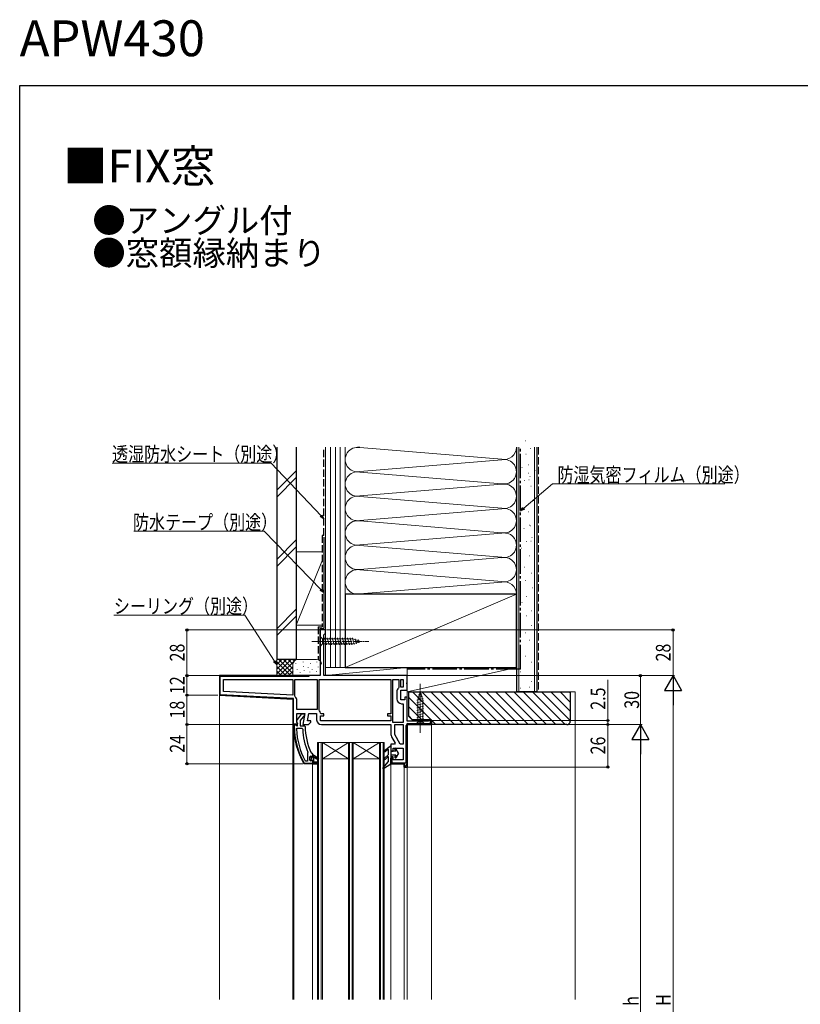
# Model space of a CAD drawing. Extents: x 0 to 990, y 0 to 1600.
# Drawn here: x 0 to 479, y 997 to 1600 of the extents above; entities that cross this region are included whole.
import ezdxf

# ---------------------------------------------------------------- set-up
doc = ezdxf.new("R2010")
doc.units = 0
doc.linetypes.add('YCENTER_1', pattern=[13, 10, -1, 1, -1])
doc.linetypes.add('YHIDDEN_1', pattern=[4, 3, -1])
doc.layers.add('USER1', color=3, linetype='CONTINUOUS')
doc.layers.add('YKK_ZWAK', color=7, linetype='CONTINUOUS')
for name, color, linetype, lineweight in [('YKK_11', 7, 'CONTINUOUS', 30), ('YKK_12', 2, 'CONTINUOUS', 13), ('YKK_13', 4, 'CONTINUOUS', 30), ('YKK_D', 6, 'CONTINUOUS', 13), ('YSS_K', 3, 'CONTINUOUS', 13), ('YSS_KE', 3, 'CONTINUOUS', 30)]:
    doc.layers.add(name, color=color, linetype=linetype, lineweight=lineweight)
doc.styles.get("Standard").update_dxf_attribs({"font": 'txt', "bigfont": 'BIGFONT'})
doc.styles.add('text-b', font='extslim2.shx', dxfattribs={"width": 0.8, "bigfont": 'extfont2.shx'})

msp = doc.modelspace()

# ---------------------------------------------------------------- linework, layer by layer
at = {"layer": 'YKK_11', "linetype": 'ByBlock', "lineweight": -2, "ltscale": 0.5}
for p, q in [((187.56, 1226.21), (184.16, 1226.21)), ((184.16, 1226.21), (184.16, 1198.21)), ((187.56, 1224.31), (187.56, 1226.21)), ((186.56, 1223.31), (187.06, 1223.81)), ((186.56, 1198.21), (186.56, 1223.31)), ((187.06, 1223.81), (187.56, 1224.31)), ((122.56, 1198.21), (122.56, 1186.21)), ((177.56, 1198.21), (122.56, 1198.21)), ((122.56, 1198.21), (122.56, 1186.21)), ((122.86, 1186.5), (122.86, 1197.91)), ((122.86, 1197.91), (177.56, 1197.91)), ((124.96, 1188.49), (124.96, 1195.81)), ((124.96, 1195.81), (167.56, 1195.81)), ((167.56, 1195.81), (167.56, 1186.26)), ((168.76, 1185.67), (168.76, 1195.81)), ((168.76, 1195.81), (182.46, 1195.81)), ((177.56, 1197.91), (177.56, 1198.21)), ((182.46, 1195.81), (182.46, 1177.41)), ((182.46, 1195.81), (182.46, 1177.41)), ((183.66, 1195.81), (227.56, 1195.81)), ((183.66, 1195.81), (227.56, 1195.81)), ((183.66, 1177.01), (183.66, 1195.81)), ((237.56, 1198.21), (186.56, 1198.21)), ((227.56, 1195.81), (227.56, 1174.81)), ((228.76, 1169.41), (228.76, 1195.81)), ((228.76, 1169.41), (228.76, 1195.81)), ((228.76, 1195.81), (232.46, 1195.81)), ((232.46, 1195.81), (232.46, 1190.91)), ((233.66, 1191.21), (233.66, 1195.81)), ((233.66, 1195.81), (235.16, 1195.81)), ((235.16, 1195.81), (235.16, 1191.21)), ((235.16, 1195.81), (235.16, 1191.21)), ((237.56, 1193.97), (237.56, 1198.21)), ((232.46, 1190.91), (232.28, 1190.52)), ((235.16, 1191.21), (233.66, 1191.21)), ((233.66, 1183.41), (233.66, 1189.41)), ((233.66, 1189.41), (237.56, 1189.41)), ((237.44, 1193.79), (237.56, 1193.97)), ((237.44, 1193.24), (237.44, 1193.79)), ((237.56, 1193.06), (237.44, 1193.24)), ((237.56, 1189.41), (237.56, 1193.06)), ((122.56, 1186.21), (167.56, 1183.86)), ((167.86, 1184.14), (122.86, 1186.5)), ((167.56, 1186.26), (124.96, 1188.49)), ((167.56, 1186.26), (124.96, 1188.49)), ((167.56, 1183.86), (167.56, 1168.21)), ((167.86, 1168.51), (167.86, 1184.14)), ((168.94, 1185.29), (168.76, 1185.67)), ((231.26, 1188.31), (231.26, 1183.92)), ((236.06, 1183.41), (233.66, 1183.41)), ((237.56, 1185.01), (236.06, 1185.01)), ((236.06, 1185.01), (236.06, 1183.41)), ((237.56, 1170.21), (237.56, 1185.01)), ((169.96, 1177.41), (169.96, 1183.08)), ((182.46, 1177.41), (169.96, 1177.41)), ((234.16, 1181.02), (235.16, 1181.02)), ((235.16, 1181.02), (235.16, 1169.41)), ((183.8, 1176.67), (183.66, 1177.01)), ((184.94, 1174.81), (184.45, 1175.26)), ((184.46, 1170.61), (184.46, 1173.61)), ((184.46, 1173.61), (186.46, 1173.61)), ((186.46, 1174.81), (184.94, 1174.81)), ((186.46, 1173.61), (186.46, 1174.81)), ((227.56, 1174.81), (225.56, 1174.81)), ((225.56, 1174.81), (225.56, 1173.61)), ((225.56, 1173.61), (227.56, 1173.61)), ((227.56, 1173.61), (227.56, 1170.61)), ((167.56, 1168.21), (169.96, 1168.21)), ((170.42, 1168.51), (167.86, 1168.51)), ((169.7, 1165.39), (170.2, 1165.92)), ((169.96, 1168.21), (170.42, 1168.51)), ((170.2, 1165.92), (173, 1165.92)), ((173, 1165.92), (173.5, 1165.44)), ((227.56, 1170.61), (184.46, 1170.61)), ((235.16, 1169.41), (228.76, 1169.41)), ((229.96, 1162.05), (229.96, 1168.21)), ((229.96, 1168.21), (235.16, 1168.21)), ((235.16, 1168.21), (235.16, 1156.21)), ((235.16, 1168.21), (235.16, 1156.21)), ((236.96, 1144.81), (236.96, 1167.71)), ((250.47, 1170.21), (237.56, 1170.21)), ((237.56, 1168.21), (252.56, 1168.21)), ((237.56, 1167.71), (237.56, 1142.21)), ((238.06, 1168.81), (251.96, 1168.81)), ((252.56, 1168.21), (238.06, 1168.21)), ((250.76, 1170.46), (250.47, 1170.21)), ((251.06, 1170.71), (250.76, 1170.46)), ((252.56, 1170.71), (251.06, 1170.71)), ((251.96, 1168.81), (251.96, 1170.71)), ((251.96, 1170.71), (252.56, 1170.71)), ((252.56, 1168.21), (252.56, 1170.71)), ((252.56, 1168.21), (252.56, 1170.71)), ((252.56, 1170.71), (252.56, 1168.21)), ((233.33, 1156.21), (229.96, 1162.05)), ((235.16, 1156.21), (233.33, 1156.21)), ((176.55, 1150.72), (176.36, 1150.33)), ((176.36, 1150.33), (176.36, 1145.82)), ((176.36, 1150.33), (176.36, 1145.82)), ((176.7, 1151.31), (176.55, 1150.72)), ((178.48, 1149.02), (178.46, 1149.02)), ((178.46, 1149.02), (178.46, 1148.21)), ((178.97, 1148.64), (178.48, 1149.02)), ((179.26, 1148.42), (178.97, 1148.64)), ((179.56, 1148.72), (179.26, 1148.42)), ((180.06, 1149.52), (179.56, 1149.52)), ((179.56, 1149.52), (179.56, 1148.72)), ((183.19, 1147.43), (180.06, 1149.52)), ((180.06, 1145.22), (180.06, 1148.32)), ((180.06, 1148.32), (182.77, 1146.75)), ((182.77, 1146.75), (183.19, 1147.43)), ((227.56, 1147.51), (228.16, 1148.43)), ((227.56, 1144.21), (227.56, 1147.51)), ((228.16, 1148.43), (228.16, 1144.81)), ((175.45, 1145.82), (175.01, 1146.08)), ((176.36, 1145.82), (175.45, 1145.82)), ((179.56, 1144.22), (182.56, 1144.22)), ((182.56, 1145.22), (180.06, 1145.22)), ((182.56, 1144.22), (182.56, 1145.22)), ((235.76, 1144.21), (227.56, 1144.21)), ((228.16, 1144.81), (236.96, 1144.81)), ((235.76, 1142.21), (235.76, 1144.21)), ((237.56, 1142.21), (235.76, 1142.21))]:
    msp.add_line(p, q, dxfattribs=at)
at = {"layer": 'YKK_11', "linetype": 'ByBlock', "lineweight": 30, "ltscale": 0.5}
for p, q in [((184.16, 1198.21), (122.56, 1198.21)), ((122.56, 1198.21), (122.56, 1186.21)), ((122.56, 1198.21), (122.56, 1186.21)), ((122.56, 1186.21), (167.56, 1183.86)), ((167.56, 1183.86), (167.56, 1168.21)), ((169.96, 1169.66), (169.96, 1175.01)), ((169.96, 1175.01), (174.77, 1175.01)), ((169.97, 1170.73), (173.08, 1174.72)), ((173.71, 1172.92), (171.96, 1170.68)), ((173.08, 1174.72), (174.56, 1174.72)), ((174.77, 1175.01), (173.57, 1168.21)), ((174.08, 1173.11), (173.71, 1172.92)), ((174.56, 1173.61), (174.08, 1173.11)), ((174.56, 1174.72), (174.56, 1173.61)), ((176.43, 1170.61), (177.2, 1175.01)), ((177.2, 1175.01), (182.06, 1175.01)), ((182.06, 1175.01), (182.06, 1171.11)), ((167.56, 1168.21), (170.18, 1168.21)), ((168.06, 1167.22), (168.06, 1168.22)), ((168.06, 1168.22), (169.16, 1168.22)), ((168.06, 1167.22), (168.06, 1168.22)), ((168.06, 1168.22), (169.16, 1168.22)), ((169.16, 1167.92), (168.36, 1167.92)), ((168.36, 1167.92), (168.36, 1167.22)), ((169.16, 1168.22), (169.66, 1167.78)), ((169.16, 1168.22), (169.16, 1167.92)), ((169.66, 1167.78), (169.95, 1167.52)), ((169.95, 1167.52), (170.36, 1167.52)), ((170.5, 1168.79), (169.96, 1169.66)), ((170.16, 1169.32), (169.97, 1170.73)), ((170.36, 1168.92), (170.16, 1169.32)), ((170.18, 1168.21), (170.5, 1168.79)), ((170.36, 1167.52), (170.36, 1168.92)), ((171.96, 1170.68), (171.96, 1167.52)), ((171.96, 1167.52), (174.56, 1167.52)), ((173.57, 1168.21), (177.06, 1168.21)), ((174.56, 1167.52), (175.06, 1167.02)), ((178.56, 1170.61), (176.43, 1170.61)), ((177.06, 1168.21), (178.56, 1169.71)), ((178.56, 1169.71), (178.56, 1170.61)), ((184.96, 1168.21), (227.56, 1168.21)), ((227.56, 1168.21), (227.56, 1162.19)), ((237.56, 1142.21), (237.56, 1168.21)), ((237.56, 1168.21), (252.56, 1168.21)), ((237.56, 1167.71), (237.56, 1142.21)), ((227.95, 1160.74), (230.23, 1156.78)), ((229.9, 1156.21), (227.56, 1156.21)), ((227.56, 1156.21), (227.56, 1152.01)), ((229.06, 1152.01), (229.06, 1153.81)), ((229.06, 1153.81), (235.06, 1153.81)), ((230.23, 1156.78), (229.9, 1156.21)), ((235.06, 1153.81), (235.06, 1146.61)), ((177.96, 1148.52), (178.46, 1149.02)), ((177.96, 1146.32), (177.96, 1148.52)), ((178.46, 1149.02), (178.46, 1148.21)), ((178.46, 1149.02), (178.46, 1148.21)), ((178.46, 1149.02), (178.46, 1148.21)), ((178.46, 1148.21), (178.72, 1147.91)), ((178.46, 1148.21), (178.72, 1147.91)), ((178.63, 1150.91), (179.07, 1150.62)), ((178.72, 1147.91), (178.72, 1146.92)), ((178.72, 1147.91), (178.72, 1146.92)), ((179.07, 1150.62), (179.56, 1150.12)), ((179.56, 1150.12), (179.56, 1149.52)), ((179.56, 1149.52), (180.06, 1149.52)), ((180.06, 1149.52), (183.19, 1147.43)), ((182.77, 1146.75), (180.06, 1148.32)), ((180.06, 1148.32), (180.06, 1145.22)), ((183.19, 1147.43), (182.77, 1146.75)), ((227.56, 1152.01), (229.06, 1152.01)), ((229.06, 1148.51), (227.56, 1148.51)), ((227.56, 1148.51), (227.56, 1144.21)), ((229.06, 1146.61), (229.06, 1148.51)), ((174.51, 1144.22), (174.08, 1144.47)), ((174.51, 1144.22), (174.08, 1144.47)), ((174.34, 1144.62), (174.51, 1144.52)), ((174.51, 1144.52), (179.56, 1144.52)), ((179.56, 1144.22), (174.51, 1144.22)), ((179.56, 1144.22), (174.51, 1144.22)), ((179.56, 1144.22), (174.51, 1144.22)), ((178.46, 1145.82), (177.96, 1146.32)), ((178.72, 1146.92), (178.46, 1146.62)), ((178.72, 1146.92), (178.46, 1146.62)), ((178.46, 1146.62), (178.46, 1145.82)), ((178.46, 1146.62), (178.46, 1145.82)), ((178.46, 1145.82), (178.97, 1146.19)), ((178.97, 1146.19), (179.26, 1146.42)), ((179.26, 1146.42), (179.56, 1146.12)), ((179.56, 1146.12), (179.56, 1144.22)), ((179.56, 1144.52), (179.56, 1144.22)), ((182.56, 1144.22), (179.56, 1144.22)), ((179.56, 1144.22), (182.56, 1144.22)), ((180.06, 1145.22), (182.56, 1145.22)), ((182.56, 1145.22), (182.56, 1144.22)), ((227.56, 1144.21), (235.76, 1144.21)), ((235.06, 1146.61), (229.06, 1146.61)), ((235.76, 1144.21), (235.76, 1142.21)), ((235.76, 1142.21), (237.56, 1142.21))]:
    msp.add_line(p, q, dxfattribs=at)
at = {"layer": 'YKK_11', "linetype": 'Continuous', "lineweight": 13}
for p, q in [((122.56, 1195.97), (122.86, 1196.27)), ((124.5, 1197.91), (124.8, 1198.21)), ((127.33, 1197.91), (127.63, 1198.21)), ((130.16, 1197.91), (130.46, 1198.21)), ((132.99, 1197.91), (133.29, 1198.21)), ((135.81, 1197.91), (136.11, 1198.21)), ((138.64, 1197.91), (138.94, 1198.21)), ((141.47, 1197.91), (141.77, 1198.21)), ((144.3, 1197.91), (144.6, 1198.21)), ((147.13, 1197.91), (147.43, 1198.21)), ((149.96, 1197.91), (150.26, 1198.21)), ((152.79, 1197.91), (153.09, 1198.21)), ((155.61, 1197.91), (155.91, 1198.21)), ((158.44, 1197.91), (158.74, 1198.21)), ((161.27, 1197.91), (161.57, 1198.21)), ((164.1, 1197.91), (164.4, 1198.21)), ((166.93, 1197.91), (167.23, 1198.21)), ((169.76, 1197.91), (170.06, 1198.21)), ((172.58, 1197.91), (172.88, 1198.21)), ((175.41, 1197.91), (175.71, 1198.21)), ((122.56, 1193.14), (122.86, 1193.44)), ((122.56, 1190.32), (122.86, 1190.62)), ((122.56, 1187.49), (122.86, 1187.79)), ((124.04, 1186.14), (124.32, 1186.42)), ((126.72, 1186), (127.01, 1186.28)), ((129.41, 1185.86), (129.7, 1186.14)), ((132.1, 1185.71), (132.39, 1186)), ((134.79, 1185.57), (135.07, 1185.86)), ((137.48, 1185.43), (137.76, 1185.72)), ((140.16, 1185.29), (140.45, 1185.58)), ((142.85, 1185.15), (143.14, 1185.44)), ((145.54, 1185.01), (145.82, 1185.3)), ((148.23, 1184.87), (148.51, 1185.16)), ((150.91, 1184.73), (151.2, 1185.01)), ((153.6, 1184.59), (153.89, 1184.87)), ((156.29, 1184.45), (156.57, 1184.73)), ((158.98, 1184.31), (159.26, 1184.59)), ((161.66, 1184.17), (161.95, 1184.45)), ((164.35, 1184.02), (164.64, 1184.31)), ((167.04, 1183.88), (167.3, 1184.14)), ((167.56, 1181.58), (167.86, 1181.88)), ((167.56, 1178.75), (167.86, 1179.05)), ((167.56, 1175.92), (167.86, 1176.22)), ((167.56, 1173.09), (167.86, 1173.39)), ((167.56, 1170.26), (167.86, 1170.56)), ((168.11, 1165.15), (168.39, 1165.44)), ((168.34, 1168.21), (168.64, 1168.51)), ((236.96, 1166.12), (237.56, 1166.72)), ((239.05, 1168.21), (239.65, 1168.81)), ((241.88, 1168.21), (242.48, 1168.81)), ((244.71, 1168.21), (245.31, 1168.81)), ((247.54, 1168.21), (248.14, 1168.81)), ((250.36, 1168.21), (250.96, 1168.81)), ((251.96, 1169.81), (252.53, 1170.38)), ((168.3, 1162.52), (168.57, 1162.79)), ((168.63, 1160.02), (168.89, 1160.28)), ((236.96, 1163.29), (237.56, 1163.89)), ((236.96, 1160.47), (237.56, 1161.07)), ((169.07, 1157.63), (169.32, 1157.88)), ((169.62, 1155.35), (169.86, 1155.59)), ((170.26, 1153.16), (170.5, 1153.4)), ((236.96, 1157.64), (237.56, 1158.24)), ((236.96, 1154.81), (237.56, 1155.41)), ((170.99, 1151.06), (171.22, 1151.3)), ((171.8, 1149.05), (172.03, 1149.27)), ((172.69, 1147.11), (172.91, 1147.33)), ((179.01, 1147.77), (180.48, 1149.24)), ((181.53, 1147.47), (182.17, 1148.11)), ((236.96, 1151.98), (237.56, 1152.58)), ((236.96, 1149.15), (237.56, 1149.75)), ((173.65, 1145.24), (173.87, 1145.46)), ((175.45, 1144.22), (175.75, 1144.52)), ((178.28, 1144.22), (178.58, 1144.52)), ((179.56, 1145.49), (180.06, 1145.99)), ((181.11, 1144.22), (182.11, 1145.21)), ((227.56, 1145.41), (228.16, 1146.01)), ((229.19, 1144.21), (229.79, 1144.81)), ((232.02, 1144.21), (232.62, 1144.81)), ((234.85, 1144.21), (235.45, 1144.81)), ((235.87, 1142.4), (237.56, 1144.1)), ((236.96, 1146.32), (237.56, 1146.92))]:
    msp.add_line(p, q, dxfattribs=at)
at = {"layer": 'YKK_11', "linetype": 'ByBlock', "lineweight": -2, "ltscale": 0.5}
for centre, radius, start, end in [((234.16, 1188.31), 2.9, 130.36099, 179.99999), ((167.06, 1183.08), 2.9, 359.99999, 49.67978), ((234.16, 1183.92), 2.9, 180.00001, 269.99999), ((182.06, 1175.01), 2.4, 5.9378, 43.60284), ((214.06, 1167.22), 44.4, 182.34992, 208.42982), ((214.06, 1167.22), 40.6, 182.5101, 203.06204), ((238.06, 1167.71), 1.1, 90.00001, 179.99999)]:
    msp.add_arc(centre, radius, start, end, dxfattribs=at)
at = {"layer": 'YKK_11', "linetype": 'ByBlock', "lineweight": 30, "ltscale": 0.5}
for centre, radius, start, end in [((214.06, 1167.22), 46, 179.99999, 209.63715), ((214.06, 1167.22), 46, 179.99999, 209.63715), ((214.06, 1167.22), 45.7, 179.99999, 209.63715), ((214.06, 1167.22), 39, 180.29012, 204.71984), ((184.96, 1171.11), 2.9, 180.00001, 269.99999), ((230.46, 1162.19), 2.9, 179.99998, 209.99999)]:
    msp.add_arc(centre, radius, start, end, dxfattribs=at)
at = {"layer": 'YKK_12'}
for p, q in [((237.56, 1193.06), (237.56, 1193.97)), ((237.56, 1184.51), (237.56, 1190.41)), ((122.56, 1187.16), (122.56, 999.71)), ((167.56, 999.71), (167.56, 1168.71)), ((168.06, 999.71), (168.06, 1167.22)), ((252.56, 999.71), (252.56, 1169.93)), ((183.26, 1157.21), (183.26, 999.71)), ((184.86, 1157.21), (184.86, 999.71)), ((202.26, 1157.21), (202.26, 999.71)), ((203.86, 1157.21), (203.86, 999.71)), ((221.26, 1157.21), (221.26, 999.71)), ((222.86, 1157.21), (222.86, 999.71)), ((179.56, 1144.22), (179.56, 999.71)), ((227.56, 1144.71), (227.56, 999.71)), ((235.76, 1142.71), (235.76, 999.71)), ((237.56, 1142.71), (237.56, 999.71))]:
    msp.add_line(p, q, dxfattribs=at)
at = {"layer": 'YKK_12', "linetype": 'Continuous', "ltscale": 0.5}
for p, q in [((182.56, 1157.21), (182.56, 999.71)), ((223.56, 1157.21), (182.56, 1157.21)), ((185.56, 1157.21), (185.56, 999.71)), ((201.56, 1157.21), (201.56, 999.71)), ((204.56, 1157.21), (204.56, 999.71)), ((220.56, 1157.21), (220.56, 999.71)), ((223.56, 1157.21), (223.56, 999.71))]:
    msp.add_line(p, q, dxfattribs=at)
at = {"layer": 'YKK_12', "linetype": 'Continuous'}
for p, q in [((201.56, 1157.21), (185.56, 1147.21)), ((185.56, 1157.21), (201.56, 1147.21)), ((220.56, 1157.21), (204.56, 1147.21)), ((204.56, 1157.21), (220.56, 1147.21)), ((201.56, 1147.21), (185.56, 1147.21)), ((220.56, 1147.21), (204.56, 1147.21))]:
    msp.add_line(p, q, dxfattribs=at)
at = {"layer": 'YKK_13', "linetype": 'Continuous', "lineweight": 13, "ltscale": 0.5}
for p, q in [((184.16, 1222.31), (184.16, 1216.11)), ((184.16, 1222.31), (185.71, 1220.76)), ((204.24, 1220.76), (185.71, 1220.76)), ((185.71, 1220.76), (185.71, 1217.66)), ((188.14, 1217.11), (187.01, 1221.31)), ((189.69, 1217.11), (188.56, 1221.31)), ((191.24, 1217.11), (190.12, 1221.31)), ((192.79, 1217.11), (191.67, 1221.31)), ((194.35, 1217.11), (193.22, 1221.31)), ((195.9, 1217.11), (194.77, 1221.31)), ((197.45, 1217.11), (196.33, 1221.31)), ((199.01, 1217.11), (197.88, 1221.31)), ((200.56, 1217.11), (199.43, 1221.31)), ((202.11, 1217.11), (200.99, 1221.31)), ((203.66, 1217.11), (202.54, 1221.31)), ((205.15, 1217.37), (204.09, 1221.31)), ((209.16, 1219.21), (204.24, 1220.76)), ((206.58, 1217.82), (205.77, 1220.86)), ((208.01, 1218.28), (207.46, 1220.33)), ((184.16, 1216.11), (185.71, 1217.66)), ((185.71, 1217.66), (204.24, 1217.66)), ((209.16, 1219.21), (204.24, 1217.66)), ((247.4, 1184.2), (243.46, 1183.15)), ((246.95, 1185.64), (243.91, 1184.82)), ((245.56, 1188.21), (244.01, 1183.3)), ((244.01, 1183.3), (244.01, 1169.76)), ((246.5, 1187.07), (244.45, 1186.52)), ((245.56, 1188.21), (247.11, 1183.3)), ((247.11, 1169.76), (247.11, 1183.3)), ((247.66, 1182.72), (243.46, 1181.59)), ((247.66, 1181.17), (243.46, 1180.04)), ((247.66, 1179.61), (243.46, 1178.49)), ((247.66, 1178.06), (243.46, 1176.94)), ((247.66, 1176.51), (243.46, 1175.38)), ((247.66, 1174.96), (243.46, 1173.83)), ((247.66, 1173.4), (243.46, 1172.28)), ((247.66, 1171.85), (243.46, 1170.72)), ((242.46, 1168.21), (244.01, 1169.76)), ((242.46, 1168.21), (248.66, 1168.21)), ((244.01, 1169.76), (247.11, 1169.76)), ((248.66, 1168.21), (247.11, 1169.76))]:
    msp.add_line(p, q, dxfattribs=at)
at = {"layer": 'YKK_13', "linetype": 'YCENTER_1', "lineweight": 13, "ltscale": 0.5}
for p, q in [((179.16, 1219.21), (214.16, 1219.21)), ((245.56, 1163.21), (245.56, 1193.21))]:
    msp.add_line(p, q, dxfattribs=at)
at = {"layer": 'YKK_13'}
for p, q in [((223.71, 1152.33), (227.07, 1154.95)), ((227.56, 1154.71), (227.56, 1144.01)), ((230.06, 1153.08), (230.06, 1153.31)), ((230.86, 1153.19), (230.86, 1153.31)), ((232.26, 1150.76), (230.86, 1153.19)), ((226, 1149.76), (223.69, 1147.61)), ((225.74, 1152.89), (224.2, 1151.7)), ((225.72, 1148.41), (224.23, 1147.02)), ((226.06, 1151.44), (226.06, 1152.73)), ((226.06, 1149.9), (226.06, 1151.04)), ((226.06, 1145.69), (226.06, 1148.26)), ((230.61, 1152.01), (227.56, 1152.01)), ((230.61, 1149.51), (227.56, 1149.51)), ((230.06, 1148.21), (230.06, 1148.45)), ((230.61, 1152.01), (230.11, 1152.88)), ((230.61, 1149.51), (230.11, 1148.65)), ((232.26, 1150.76), (230.86, 1148.34)), ((230.86, 1148.21), (230.86, 1148.34)), ((226.01, 1145.56), (222.63, 1141.61)), ((227.56, 1144.01), (223.02, 1141.16))]:
    msp.add_line(p, q, dxfattribs=at)
for centre, radius, start, end in [((227.26, 1154.71), 0.3, 0, 127.94551), ((230.46, 1153.31), 0.4, 0, 180), ((230.46, 1153.08), 0.4, 180, 210), ((223.96, 1152.01), 0.4, 127.94551, 307.81232), ((223.96, 1147.31), 0.4, 132.9326, 312.9326), ((225.86, 1148.26), 0.2, 0, 132.9326), ((225.86, 1152.73), 0.2, 0, 127.81232), ((226.06, 1151.24), 0.2, 90, 270), ((225.86, 1149.9), 0.2, 312.9326, 0), ((230.46, 1148.45), 0.4, 150, 180), ((230.46, 1148.21), 0.4, 180, 0), ((222.86, 1141.41), 0.3, 139.43895, 302.15282), ((225.86, 1145.69), 0.2, 319.43895, 0)]:
    msp.add_arc(centre, radius, start, end, dxfattribs=at)
at = {"layer": 'YKK_D'}
for p, q in [((154.28, 1328.53), (56.65, 1328.53)), ((184.81, 1296.29), (154.28, 1328.53)), ((309, 1300.84), (326.63, 1315.83)), ((326.63, 1315.83), (432.42, 1315.83)), ((149.79, 1286.76), (69.92, 1286.76)), ((184.78, 1250.92), (149.79, 1286.76)), ((138.1, 1235.33), (57.75, 1235.33)), ((156.18, 1207.16), (138.1, 1235.33)), ((183.66, 1226.21), (101.56, 1226.21)), ((102.56, 1198.21), (102.56, 1226.21)), ((188.06, 1226.21), (401.56, 1226.21)), ((400.56, 1198.21), (400.56, 1226.21)), ((122.56, 1198.21), (101.56, 1198.21)), ((122.56, 1198.21), (101.56, 1198.21)), ((102.56, 1198.21), (102.56, 1186.21)), ((238.06, 1198.21), (401.56, 1198.21)), ((238.06, 1198.21), (381.56, 1198.21)), ((238.06, 1198.21), (401.56, 1198.21)), ((360.56, 1170.71), (360.56, 1195.61)), ((380.56, 1168.21), (380.56, 1198.21)), ((121.56, 1186.21), (101.56, 1186.21)), ((120.56, 1186.21), (101.56, 1186.21)), ((102.56, 1186.21), (102.56, 1168.21)), ((400.56, 808.71), (400.56, 1187.71)), ((167.06, 1168.21), (101.56, 1168.21)), ((167.06, 1168.21), (101.56, 1168.21)), ((102.56, 1144.22), (102.56, 1168.21)), ((253.06, 1170.71), (361.56, 1170.71)), ((253.06, 1168.21), (381.56, 1168.21)), ((253.06, 1168.21), (381.56, 1168.21)), ((253.06, 1168.21), (361.56, 1168.21)), ((257.56, 1168.21), (361.56, 1168.21)), ((360.56, 1168.21), (360.56, 1170.71)), ((360.56, 1142.21), (360.56, 1168.21)), ((360.56, 1168.21), (360.56, 1165.66)), ((380.56, 1157.71), (380.56, 838.71)), ((173.51, 1144.22), (101.56, 1144.22)), ((238.06, 1142.21), (361.56, 1142.21))]:
    msp.add_line(p, q, dxfattribs=at)
at = {"layer": 'YKK_D', "linetype": 'ByBlock', "lineweight": -2}
for p, q in [((307.06, 1299.19), (308.56, 1301.36)), ((307.06, 1299.19), (309, 1300.84)), ((309.44, 1300.32), (307.06, 1299.19)), ((186.56, 1294.44), (184.31, 1295.82)), ((186.56, 1294.44), (184.81, 1296.29)), ((185.3, 1296.76), (186.56, 1294.44)), ((186.56, 1249.1), (184.29, 1250.45)), ((186.56, 1249.1), (184.78, 1250.92)), ((185.27, 1251.4), (186.56, 1249.1)), ((156.76, 1207.53), (157.56, 1205.01)), ((157.56, 1205.01), (155.61, 1206.79)), ((157.56, 1205.01), (156.18, 1207.16))]:
    msp.add_line(p, q, dxfattribs=at)
at = {"layer": 'YKK_D', "lineweight": -2}
for p, q in [((400.56, 1198.21), (395.31, 1189.12)), ((400.56, 1198.21), (405.81, 1189.12)), ((400.56, 1198.21), (400.56, 1180.03)), ((395.31, 1189.12), (405.81, 1189.12)), ((380.56, 1168.21), (375.31, 1159.12)), ((380.56, 1168.21), (385.81, 1159.12)), ((380.56, 1168.21), (380.56, 1150.03)), ((375.31, 1159.12), (385.81, 1159.12))]:
    msp.add_line(p, q, dxfattribs=at)
at = {"layer": 'YKK_D', "linetype": 'ByBlock', "lineweight": -2}
for centre in [(102.56, 1226.21), (400.56, 1226.21), (102.56, 1198.21), (102.56, 1198.21), (380.56, 1198.21), (102.56, 1186.21), (102.56, 1186.21), (360.56, 1170.71), (102.56, 1168.21), (102.56, 1168.21), (360.56, 1168.21), (360.56, 1168.21), (102.56, 1144.22), (360.56, 1142.21)]:
    msp.add_circle(centre, 0.638, dxfattribs=at)
at = {"layer": 'YKK_ZWAK'}
for p, q in [((0, 1560), (990, 1560)), ((0, 0), (0, 1560))]:
    msp.add_line(p, q, dxfattribs=at)
at = {"layer": 'YSS_K', "linetype": 'Continuous', "ltscale": 1.5}
for p, q in [((310.16, 1342.23), (310.36, 1342.23)), ((187.56, 1338.21), (187.56, 1203.21)), ((190.56, 1338.21), (190.56, 1203.21)), ((193.56, 1338.21), (193.56, 1203.21)), ((196.56, 1338.21), (196.56, 1203.21)), ((199.56, 1338.21), (199.56, 1248.21)), ((199.56, 1203.21), (199.56, 1338.21)), ((199.56, 1248.21), (199.56, 1338.21)), ((295.53, 1330.87), (208.59, 1338.06)), ((304.56, 1248.21), (304.56, 1338.21)), ((306.06, 1188.21), (306.06, 1338.21)), ((312.89, 1337.51), (313.09, 1337.51)), ((315.56, 1188.21), (315.56, 1338.21)), ((208.59, 1323.37), (295.53, 1330.56)), ((310.41, 1334.03), (310.61, 1334.03)), ((157.56, 1311.85), (169.56, 1323.85)), ((208.59, 1323.06), (295.53, 1315.87)), ((307.91, 1325.9), (308.11, 1325.9)), ((311.75, 1322.39), (311.95, 1322.39)), ((311.91, 1327.5), (312.11, 1327.5)), ((315.75, 1323.99), (315.95, 1323.99)), ((157.56, 1307.61), (169.56, 1319.61)), ((309.51, 1317.9), (309.71, 1317.9)), ((312.16, 1318.2), (312.36, 1318.2)), ((312.71, 1320.3), (312.91, 1320.3)), ((295.53, 1315.56), (208.59, 1308.37)), ((304.56, 1311.94), (304.56, 1248.21)), ((313.35, 1314.39), (313.55, 1314.39)), ((295.53, 1300.87), (208.59, 1308.06)), ((314.95, 1305.58), (315.15, 1305.58)), ((208.59, 1293.37), (295.53, 1300.56)), ((311.89, 1298.65), (312.09, 1298.65)), ((295.53, 1285.87), (208.59, 1293.06)), ((309.14, 1288.45), (309.34, 1288.45)), ((312.64, 1290.45), (312.84, 1290.45)), ((313.14, 1290.05), (313.34, 1290.05)), ((157.56, 1269.43), (169.56, 1281.43)), ((208.59, 1278.37), (295.53, 1285.56)), ((310.74, 1280.45), (310.94, 1280.45)), ((313.38, 1280.75), (313.58, 1280.75)), ((313.94, 1282.85), (314.14, 1282.85)), ((157.56, 1265.18), (169.56, 1277.18)), ((169.56, 1274.21), (185.56, 1274.21)), ((169.56, 1274.21), (169.56, 1229.21)), ((187.56, 1229.21), (187.56, 1274.21)), ((208.59, 1278.06), (295.53, 1270.87)), ((307.54, 1276.45), (307.74, 1276.45)), ((185.56, 1269.21), (169.56, 1229.21)), ((295.53, 1270.56), (208.59, 1263.37)), ((312.34, 1271.65), (312.54, 1271.65)), ((208.59, 1263.06), (295.53, 1255.87)), ((309.28, 1264.72), (309.48, 1264.72)), ((310.03, 1256.51), (310.23, 1256.51)), ((313.76, 1260.99), (313.96, 1260.99)), ((208.59, 1248.37), (295.53, 1255.56)), ((314.5, 1252.03), (314.7, 1252.03)), ((199.56, 1203.21), (304.56, 1248.21)), ((310.77, 1246.81), (310.97, 1246.81)), ((169.56, 1239), (157.56, 1227)), ((307.79, 1243.08), (307.99, 1243.08)), ((313.76, 1237.86), (313.96, 1237.86)), ((157.56, 1222.76), (169.56, 1234.76)), ((307.04, 1231.89), (307.24, 1231.89)), ((310.77, 1234.88), (310.97, 1234.88)), ((169.56, 1229.21), (185.56, 1229.21)), ((313.76, 1228.91), (313.96, 1228.91)), ((310.03, 1224.43), (310.23, 1224.43)), ((312.27, 1219.96), (312.47, 1219.96)), ((307.04, 1215.48), (307.24, 1215.48)), ((157.56, 1208.21), (157.56, 1198.21)), ((170.56, 1208.21), (157.56, 1208.21)), ((157.56, 1199.36), (166.42, 1208.21)), ((157.56, 1202.19), (163.59, 1208.21)), ((157.56, 1205.01), (160.76, 1208.21)), ((157.56, 1207.84), (157.93, 1208.21)), ((158.87, 1208.21), (167.56, 1199.53)), ((159.25, 1198.21), (169.25, 1208.21)), ((161.7, 1208.21), (167.56, 1202.36)), ((164.53, 1208.21), (167.56, 1205.19)), ((167.36, 1208.21), (168.34, 1207.23)), ((170.19, 1208.21), (170.21, 1208.19)), ((182.06, 1208.21), (170.56, 1208.21)), ((310.03, 1210.26), (310.23, 1210.26)), ((157.56, 1206.7), (166.04, 1198.21)), ((157.56, 1203.87), (163.22, 1198.21)), ((162.07, 1198.21), (167.56, 1203.7)), ((167.56, 1205.21), (167.56, 1198.21)), ((169.39, 1205.41), (169.39, 1205.61)), ((170.05, 1202.07), (170.05, 1202.27)), ((173.73, 1206.41), (173.73, 1206.61)), ((174.06, 1203.74), (174.06, 1203.94)), ((174.39, 1201.4), (174.39, 1201.6)), ((176.85, 1203.14), (176.85, 1203.34)), ((178.4, 1205.41), (178.4, 1205.61)), ((179.4, 1201.74), (179.4, 1201.94)), ((182.24, 1206.41), (182.24, 1206.61)), ((183.07, 1203.41), (183.07, 1203.61)), ((187.56, 1205.21), (187.56, 1201.68)), ((187.56, 1203.21), (187.56, 1198.21)), ((187.56, 1203.21), (237.56, 1203.21)), ((187.56, 1198.21), (237.56, 1203.21)), ((199.56, 1203.21), (187.56, 1203.21)), ((237.56, 1198.21), (237.56, 1203.21)), ((313.76, 1206.53), (313.96, 1206.53)), ((157.56, 1201.04), (160.39, 1198.21)), ((164.9, 1198.21), (167.58, 1200.89)), ((171.89, 1200.22), (171.89, 1200.42)), ((177.81, 1200.43), (177.81, 1200.63)), ((181.91, 1200.73), (181.91, 1200.93)), ((187.56, 1198.21), (237.56, 1198.21)), ((307.04, 1200.55), (307.24, 1200.55)), ((310.03, 1198.32), (310.23, 1198.32)), ((307.04, 1190.49), (307.24, 1190.49)), ((312.58, 1191.1), (312.78, 1191.1)), ((313.76, 1194.59), (313.96, 1194.59)), ((340.56, 999.71), (340.56, 1188.21))]:
    msp.add_line(p, q, dxfattribs=at)
at = {"layer": 'YSS_K', "linetype": 'YHIDDEN_1', "ltscale": 1.5}
for p, q in [((318.06, 1338.21), (318.06, 1188.21)), ((340.56, 1188.21), (337.06, 1188.21))]:
    msp.add_line(p, q, dxfattribs=at)
at = {"layer": 'YSS_K', "ltscale": 1.5}
for p, q in [((304.56, 1203.21), (237.56, 1203.21)), ((237.56, 1203.21), (237.56, 1188.21)), ((237.56, 1188.21), (304.56, 1203.21)), ((304.56, 1188.21), (304.56, 1203.21)), ((237.56, 1188.21), (304.56, 1188.21))]:
    msp.add_line(p, q, dxfattribs=at)
at = {"layer": 'YSS_K', "linetype": 'Continuous'}
for p, q in [((238.56, 1184.84), (252.2, 1171.19)), ((240.84, 1188.21), (260.84, 1168.21)), ((246.49, 1188.21), (266.49, 1168.21)), ((252.15, 1188.21), (272.15, 1168.21)), ((257.81, 1188.21), (277.81, 1168.21)), ((263.46, 1188.21), (283.46, 1168.21)), ((269.12, 1188.21), (289.12, 1168.21)), ((274.78, 1188.21), (294.78, 1168.21)), ((280.44, 1188.21), (300.44, 1168.21)), ((286.09, 1188.21), (306.09, 1168.21)), ((291.75, 1188.21), (311.75, 1168.21)), ((297.41, 1188.21), (317.41, 1168.21)), ((303.06, 1188.21), (323.06, 1168.21)), ((308.72, 1188.21), (328.72, 1168.21)), ((314.38, 1188.21), (334.38, 1168.21)), ((320.03, 1188.21), (337.56, 1170.69)), ((325.69, 1188.21), (337.56, 1176.35)), ((331.35, 1188.21), (337.56, 1182)), ((337, 1188.21), (337.56, 1187.66)), ((238.56, 1179.18), (246.52, 1171.21)), ((238.56, 1173.52), (240.87, 1171.21)), ((252.54, 1170.86), (255.18, 1168.21))]:
    msp.add_line(p, q, dxfattribs=at)
at = {"layer": 'YSS_K', "linetype": 'Continuous', "ltscale": 1.5}
for centre, radius, start, end in [((207.06, 1330.71), 7.5, 78.21649, 281.78353), ((207.06, 1345.71), 7.5, 269.9419, 281.78353), ((297.06, 1338.21), 7.5, 258.21646, 0.00002), ((297.06, 1323.21), 7.5, 258.21646, 101.78354), ((207.06, 1315.71), 7.5, 78.21649, 281.78353), ((297.06, 1308.21), 7.5, 258.21646, 101.78354), ((207.06, 1300.71), 7.5, 78.21648, 281.78353), ((297.06, 1293.21), 7.5, 258.21646, 101.78354), ((207.06, 1285.71), 7.5, 78.21649, 281.78353), ((297.06, 1278.21), 7.5, 258.21646, 101.78354), ((207.06, 1270.71), 7.5, 78.21649, 281.78353), ((297.06, 1263.21), 7.5, 258.21646, 101.78354), ((207.06, 1255.71), 7.5, 78.21649, 281.78353), ((297.06, 1248.21), 7.5, 0, 101.78354), ((170.56, 1205.21), 3, 90, 180), ((182.06, 1205.21), 3, 0, 90)]:
    msp.add_arc(centre, radius, start, end, dxfattribs=at)
at = {"layer": 'YSS_KE', "linetype": 'Continuous', "ltscale": 1.5}
for p, q in [((157.56, 1338.21), (157.56, 1208.21)), ((169.56, 1338.21), (169.56, 1208.21)), ((304.56, 1338.21), (304.56, 1188.21)), ((317.06, 1338.21), (317.06, 1188.21)), ((304.56, 1248.21), (199.56, 1248.21)), ((199.56, 1248.21), (199.56, 1203.21)), ((304.56, 1203.21), (304.56, 1248.21)), ((184.06, 1227.21), (186.41, 1227.21)), ((169.56, 1208.21), (157.56, 1208.21)), ((199.56, 1203.21), (304.56, 1203.21)), ((317.06, 1188.21), (304.56, 1188.21))]:
    msp.add_line(p, q, dxfattribs=at)
at = {"layer": 'YSS_KE', "linetype": 'YHIDDEN_1', "ltscale": 1.5}
for p, q in [((186.41, 1284.21), (186.41, 1338.21)), ((185.41, 1284.21), (185.41, 1228.21)), ((186.41, 1284.21), (185.41, 1284.21)), ((183.06, 1228.21), (183.06, 1208.21)), ((183.08, 1228.21), (185.43, 1228.21))]:
    msp.add_line(p, q, dxfattribs=at)
at = {"layer": 'YSS_KE', "linetype": 'YCENTER_1', "ltscale": 1.5}
for q in [(307.06, 1338.21), (237.56, 1202.21)]:
    msp.add_line((307.06, 1202.21), q, dxfattribs=at)
at = {"layer": 'YSS_KE', "ltscale": 1.5}
for p, q in [((186.41, 1283.21), (186.41, 1227.21)), ((184.06, 1227.21), (184.06, 1208.21))]:
    msp.add_line(p, q, dxfattribs=at)
at = {"layer": 'YSS_KE', "linetype": 'ByBlock', "lineweight": -2, "ltscale": 0.5}
for p, q in [((238.56, 1188.21), (337.56, 1188.21)), ((238.56, 1173.21), (238.56, 1188.21)), ((337.56, 1188.21), (337.56, 1170.21)), ((240.56, 1171.21), (238.56, 1173.21)), ((252.56, 1171.21), (240.56, 1171.21)), ((252.56, 1168.21), (252.56, 1171.21)), ((335.56, 1168.21), (252.56, 1168.21))]:
    msp.add_line(p, q, dxfattribs=at)
msp.add_arc((335.56, 1170.21), 2, 270.00001, 359.99999, dxfattribs=at)

# ---------------------------------------------------------------- texts
at = {"layer": 'USER1'}
for s, height, p in [('APW430', 22, (0, 1578)), ('■FIX窓', 20, (26.6, 1500.62)), ('●アングル付', 15, (44.54, 1469.83)), ('●窓額縁納まり', 15, (44.54, 1449.83))]:
    msp.add_text(s, height=height, dxfattribs=at).set_placement(p)
at = {"layer": 'YKK_D', "style": 'text-b', "width": 0.8}
for s, p in [('透湿防水シート（別途）', (56.65, 1329.53)), ('防湿気密フィルム（別途）', (329.7, 1316.83)), ('防水テープ（別途）', (69.44, 1287.76)), ('シーリング（別途）', (57.75, 1236.33))]:
    msp.add_text(s, height=9, dxfattribs=at).set_placement(p)
for s, p in [('28', (101.06, 1206.93)), ('28', (399.06, 1206.93)), ('12', (101.06, 1186.93)), ('2.5', (359.06, 1177.31)), ('30', (379.76, 1177.93)), ('18', (101.06, 1171.93)), ('24', (101.06, 1150.93)), ('26', (359.06, 1149.93)), ('h', (379.56, 995.81)), ('H', (399.06, 995.81))]:
    msp.add_text(s, height=9, rotation=90, dxfattribs=at).set_placement(p)

doc.saveas('drawing.dxf')
